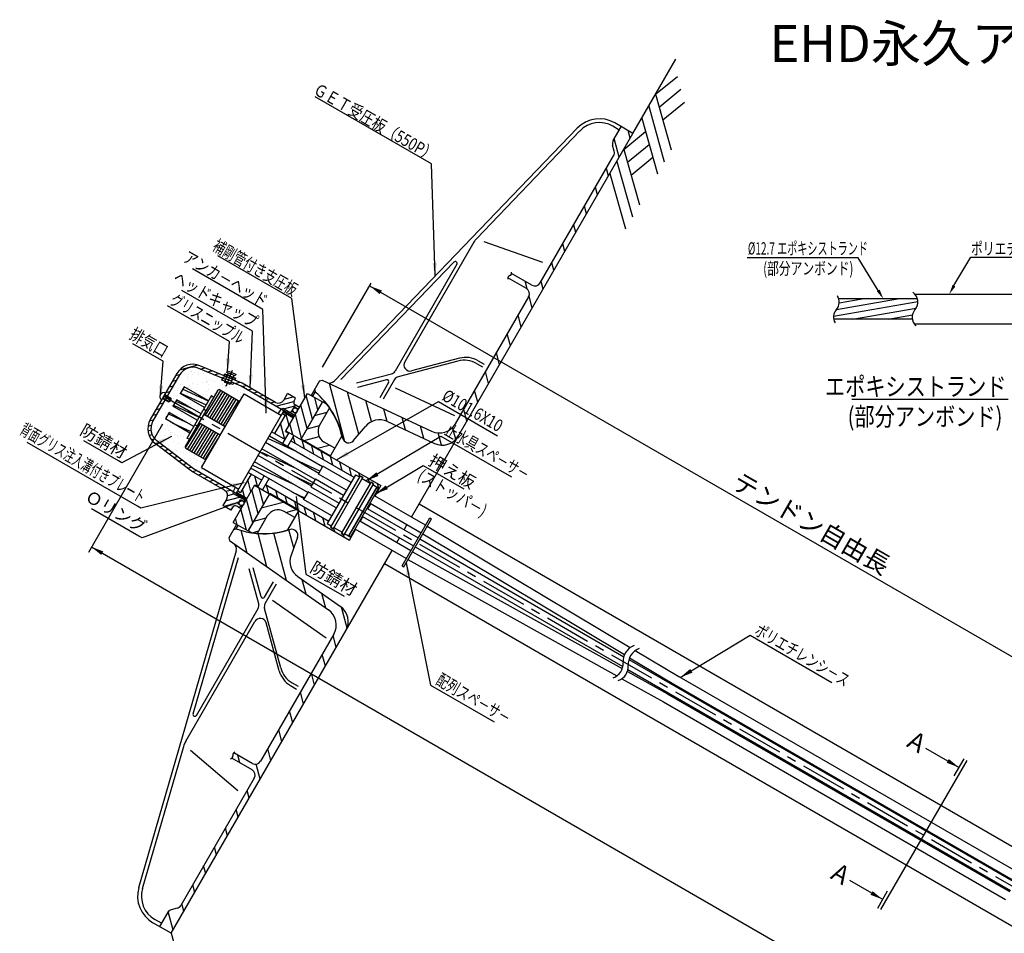
# Model space of a CAD drawing. Extents: x -412 to -10, y 6 to 291.
# Drawn here: x -407 to -247, y 143 to 291 of the extents above; entities that cross this region are included whole.
import ezdxf
from ezdxf.enums import TextEntityAlignment as Align

# ---------------------------------------------------------------- set-up
doc = ezdxf.new("R2010")
doc.units = 0
doc.header["$LTSCALE"] = 6
doc.header["$MEASUREMENT"] = 0
doc.linetypes.add('CENTER', pattern=[2, 1.25, -0.25, 0.25, -0.25])
doc.linetypes.add('CENTER2', pattern=[1.125, 0.75, -0.125, 0.125, -0.125])
doc.layers.get('0').update_dxf_attribs({"linetype": 'CONTINUOUS'})
doc.layers.get('DEFPOINTS').update_dxf_attribs({"linetype": 'CONTINUOUS'})
doc.layers.add('6', color=5, linetype='CONTINUOUS')
doc.styles.add('BIGFONT', font='TXT', dxfattribs={"height": 3, "bigfont": 'bigfont'})
doc.styles.add('KANJI', font='txt.shx', dxfattribs={"bigfont": 'BIGFONT.SHX'})
pattern_1 = [(7.5, (-168.3458, -158.976), (0.908858, 1.700175), [0, -1.52, 0, -1.7, 0, -1.625]), (337.5, (-168.3458, -158.976), (2.943745, 1.559162), [0, -0.82, 0, -1.37, 0, -0.525]), (297.5, (-169.411, -158.361), (2.6997555, -1.55217), [0, -0.5, 0, -1.8, 0, -2.35]), (287.5, (-169.411, -158.361), (3.04222, -0.742974), [0, -0.25, 0, -1.18, 0, -1.35])]

msp = doc.modelspace()

# ---------------------------------------------------------------- hatches: boundary and pattern name
h = msp.add_hatch()
h.set_pattern_fill('ANSI31', color=1, scale=20, angle=60, style=0)
h.set_pattern_definition([(105, (-382.3105, 104.9496), (-2.414815, -0.647048), [])])
h.paths.add_polyline_path([(-358.04, 232.66), (-358.46, 232.53), (-359.27, 231.13), (-359.16, 230.72, -0.172534), (-354.7, 223.24, 0.619042), (-352.96, 222.82), (-351, 225.16, -0.339454), (-347.43, 225.95), (-339.77, 222.38, 0.388879), (-335.91, 223.6), (-307.54, 272.73), (-309.45, 273.83), (-310.95, 271.23), (-310.47, 269.45), (-322.6, 248.45, -0.414214), (-323.96, 248.09), (-327.26, 249.99, -0.30927), (-327.59, 249.61, 0.242407), (-327.84, 249.29), (-324.85, 247.56, -0.414214), (-324.48, 246.19), (-336.38, 225.58, -0.388879), (-340.25, 224.36)])
h.paths.add_polyline_path([(-363.27, 208.4, -0.172534), (-371.98, 208.52), (-372.39, 208.41), (-373.18, 207.04), (-373.08, 206.61), (-357, 195.35, -0.388879), (-356.12, 191.39), (-368.03, 170.76, -0.414214), (-369.4, 170.39), (-372.39, 172.12, 0.242407), (-372.54, 171.74, -0.30927), (-372.71, 171.26), (-369.41, 169.36, -0.414214), (-369.05, 168), (-381.17, 147), (-382.95, 146.52), (-384.45, 143.92), (-382.54, 142.82), (-354.18, 191.95, 0.388879), (-355.05, 195.91), (-361.98, 200.76, -0.339454), (-363.07, 204.24), (-362.03, 207.1, 0.619042)])
h = msp.add_hatch()
h.set_pattern_fill('ANSI31', color=1, scale=6, angle=-30, style=0)
h.set_pattern_definition([(15, (-168.3458, -158.976), (-0.1941143, 0.7244444), [])])
h.paths.add_polyline_path([(-362.46, 226.93), (-362.33, 227.15), (-362.76, 227.4), (-362.39, 228.05), (-361.96, 227.8), (-361.71, 228.24), (-362.4, 228.64, -0.414214), (-362.58, 229.32), (-362.33, 229.75), (-363.63, 230.5), (-364.26, 229.42, -0.414214), (-365.62, 229.05), (-367.33, 230.04), (-367.31, 229.45), (-364.75, 227.97), (-364.42, 228.07)])
h.paths.add_polyline_path([(-367.31, 229.45), (-367.33, 230.04), (-370.43, 231.83), (-370.46, 231.27)])
h.paths.add_polyline_path([(-372.62, 232.83), (-372.81, 232.37), (-371.19, 231.69), (-370.46, 231.27), (-370.43, 231.83), (-370.99, 232.15)])
h.paths.add_polyline_path([(-377.87, 235.01, 0.37685), (-381.62, 233.74), (-383.6, 230.31), (-383.18, 230.07), (-381.19, 233.5, -0.377202), (-378.07, 234.56), (-373.73, 232.75), (-373.54, 233.21)])
h.paths.add_polyline_path([(-385.93, 226.28, 0.37685), (-385.16, 222.39), (-384.71, 222.05), (-384.23, 222.3), (-384.86, 222.79, -0.377202), (-385.51, 226.03), (-383.53, 229.46), (-383.95, 229.71)])
h.paths.add_polyline_path([(-384.23, 222.3), (-384.71, 222.05), (-379.24, 217.87), (-374.93, 215.38), (-374.24, 215.55), (-378.94, 218.27)])
h.paths.add_polyline_path([(-372.42, 214.22), (-372.5, 214.55), (-374.24, 215.55), (-374.93, 215.38), (-373.87, 214.77, -0.414214), (-373.5, 213.4), (-374.13, 212.32), (-373.77, 212.11), (-371.57, 212.73), (-371.5, 212.86, -0.039121), (-371.47, 212.92, -0.039121), (-371.43, 212.97), (-371.27, 213.26), (-370.97, 213.09, -0.063927), (-370.88, 213.04), (-370.58, 212.86), (-370.46, 213.09)])
h.paths.add_polyline_path([(-372.83, 211.57), (-372.58, 212, -0.414214), (-371.9, 212.18), (-371.21, 211.78), (-370.99, 212.16), (-371.67, 212.56), (-371.57, 212.73), (-373.77, 212.11)])
h = msp.add_hatch()
h.set_pattern_fill('AR-SAND', color=3, angle=-30, style=0)
h.set_pattern_definition(pattern_1)
h.paths.add_polyline_path([(-378.07, 234.56, 0.377202), (-381.19, 233.5), (-383.18, 230.07), (-382.6, 229.73), (-382.56, 229.6), (-382.69, 229.38), (-381.96, 228.96), (-381.65, 229.49), (-379.04, 227.98), (-381.79, 229.26), (-381.96, 228.96), (-377.63, 226.46), (-376.94, 227.66), (-377.03, 227.74), (-376.91, 227.71), (-374.98, 231.05), (-374.71, 231.12), (-371.41, 229.22), (-370.71, 230.44), (-367.28, 228.46), (-367.31, 229.45), (-371.19, 231.69), (-372.35, 232.17), (-372.45, 231.93), (-372.91, 232.12), (-372.98, 231.95), (-373.9, 232.33), (-373.84, 232.49), (-374.3, 232.68), (-374.19, 232.94)])
h.paths.add_polyline_path([(-376.52, 229.29), (-380.66, 231.22), (-380.46, 231.56)], flags=16)
h.paths.add_polyline_path([(-367.31, 229.45), (-367.28, 228.46), (-365.17, 227.24), (-364.75, 227.97)])
h.paths.add_polyline_path([(-364.23, 227.67), (-364.75, 227.97), (-365.17, 227.24), (-364.65, 226.94)])
h.paths.add_polyline_path([(-366.2, 224.25), (-365.77, 224), (-364.04, 226.99), (-364.48, 227.24)])
h.paths.add_polyline_path([(-372.5, 214.55), (-372.07, 215.28), (-373.04, 215.84), (-374.23, 215.55)])
h.paths.add_polyline_path([(-377.61, 218.48), (-376.91, 219.7), (-380.21, 221.6), (-380.28, 221.87), (-379.59, 223.06), (-380.01, 223.18), (-379.5, 224.07), (-383.46, 226.36), (-382.85, 227.41), (-378.89, 225.13), (-378.3, 226.15), (-382.26, 228.43), (-381.96, 228.96), (-382.69, 229.38), (-382.81, 229.17), (-382.95, 229.13), (-383.53, 229.46), (-385.51, 226.03, 0.377202), (-384.86, 222.79), (-378.94, 218.27), (-374.23, 215.55), (-373.04, 215.84)])
h = msp.add_hatch()
h.set_pattern_fill('ANSI31,_O', color=1, scale=10, angle=240)
h.set_pattern_definition([(285, (-168.3458, -158.976), (1.2074073, 0.3235238), [])])
h.paths.add_polyline_path([(-362.61, 223.68), (-363.11, 222.81), (-352.85, 216.89), (-352.6, 217.31), (-351.95, 216.94), (-351.83, 217.14), (-351.42, 216.9), (-351.54, 216.7), (-350.87, 216.31), (-350.16, 216.49)])
h.paths.add_polyline_path([(-357.96, 229.12), (-360.39, 230.52), (-363.91, 224.43), (-361.48, 223.03)])
h.paths.add_polyline_path([(-366.58, 214.19), (-369.01, 215.59), (-372.49, 209.57), (-370.06, 208.17)])
h.paths.add_polyline_path([(-359.39, 210.04), (-359.55, 211.29), (-367.21, 215.71), (-367.71, 214.84)])
h.paths.add_polyline_path([(-353.59, 206.69), (-353.59, 206.71), (-354.47, 207.59), (-354.5, 207.53), (-354.91, 207.77), (-354.82, 207.94), (-354.94, 208.06), (-356.13, 208.75), (-356.25, 208.54), (-356.66, 208.78), (-356.54, 208.99), (-357.19, 209.36), (-356.95, 209.78), (-359.55, 211.29), (-359.39, 210.04)])
h.paths.add_polyline_path([(-350.16, 216.49), (-350.87, 216.31), (-350.2, 215.93), (-350.08, 216.13), (-349.67, 215.89), (-349.79, 215.69), (-348.75, 215.09), (-348.49, 215.53)])
h = msp.add_hatch()
h.set_pattern_fill('ANSI31', color=1, scale=14, angle=150, style=0)
h.set_pattern_definition([(195, (-381.405, 157.5675), (0.452933, -1.69037), [])])
h.paths.add_polyline_path([(-370.03, 208.23), (-369.44, 207.89, 0.017143), (-368.55, 207.78), (-366.93, 210.6, -0.414214), (-364.2, 211.33), (-362.46, 210.33), (-361.76, 211.54), (-366.53, 214.29)])
h.paths.add_polyline_path([(-356.66, 220.37), (-355.96, 221.59), (-357.7, 222.59, -0.414214), (-358.43, 225.32), (-356.81, 228.13, 0.017143), (-357.34, 228.84), (-357.93, 229.19), (-361.43, 223.12)])
h = msp.add_hatch()
h.set_pattern_fill('ANSI31', color=2, scale=10, angle=60, style=0)
h.set_pattern_definition([(105, (-96.2411, 537.0826), (-1.2074073, -0.3235238), [])])
h.paths.add_polyline_path([(-369.57, 217.42), (-371.19, 214.61), (-371.62, 214.86), (-371.88, 214.43), (-370.23, 213.48), (-368.96, 215.68), (-368.44, 215.38), (-367.84, 216.42)])
h.paths.add_polyline_path([(-364.33, 227.49), (-364.48, 227.24), (-364.04, 226.99), (-365.77, 224), (-364.04, 223), (-363.44, 224.04), (-363.96, 224.34), (-362.68, 226.54)])
h = msp.add_hatch()
h.set_pattern_fill('AR-SAND', color=3, angle=-30, style=0)
h.set_pattern_definition(pattern_1)
h.paths.add_polyline_path([(-364.04, 226.99), (-364.48, 227.24), (-366.2, 224.25), (-365.77, 224)])
h.paths.add_polyline_path([(-364.04, 223), (-366.2, 224.25), (-366.6, 223.56), (-364.44, 222.31)])
h.paths.add_polyline_path([(-362.61, 223.68), (-363.91, 224.43), (-363.96, 224.34), (-363.44, 224.04), (-364.44, 222.31), (-363.66, 221.86)])
h.paths.add_polyline_path([(-352.85, 216.89), (-363.11, 222.81), (-363.66, 221.86), (-357.97, 218.58), (-357.9, 218.69), (-353.33, 216.05)])
h.paths.add_polyline_path([(-354.07, 214.77), (-358.64, 217.41), (-358.57, 217.52), (-367.21, 222.51), (-367.8, 221.49), (-359.16, 216.5), (-359.1, 216.61), (-354.53, 213.98)])
h.paths.add_polyline_path([(-365.82, 218.94), (-368.41, 220.43), (-369, 219.41), (-362.6, 215.72)])
h.paths.add_polyline_path([(-355.27, 212.7), (-359.84, 215.33), (-359.77, 215.45), (-365.82, 218.94), (-362.6, 215.72), (-360.36, 214.43), (-360.3, 214.54), (-355.73, 211.9)])
h.paths.add_polyline_path([(-356.46, 210.62), (-358.93, 212.05), (-356.84, 209.96)])
h.paths.add_polyline_path([(-358.93, 212.05), (-361.03, 213.26), (-360.97, 213.37), (-366.66, 216.66), (-367.21, 215.71), (-356.95, 209.78), (-356.84, 209.96)])
h.paths.add_polyline_path([(-367.44, 217.11), (-369.61, 218.36), (-370, 217.67), (-367.84, 216.42)])
h.paths.add_polyline_path([(-366.66, 216.66), (-367.44, 217.11), (-368.44, 215.38), (-368.96, 215.68), (-369.01, 215.59), (-367.71, 214.84)])
h.paths.add_polyline_path([(-369.57, 217.42), (-370, 217.67), (-371.73, 214.68), (-371.29, 214.43)])
h = msp.add_hatch()
h.set_pattern_fill('ANSI31', color=2, scale=10, angle=290, style=0)
h.set_pattern_definition([(335, (-168.3458, -158.976), (0.528273, 1.1328847), [])])
h.paths.add_polyline_path([(-357.97, 218.58), (-366.6, 223.56), (-367.21, 222.51), (-358.57, 217.52)])
h.paths.add_polyline_path([(-359.16, 216.5), (-367.8, 221.49), (-368.01, 221.13), (-367.48, 220.6), (-359.47, 215.97)])
h.paths.add_polyline_path([(-359.47, 215.97), (-367.48, 220.6), (-365.82, 218.94), (-359.77, 215.45)])
h.paths.add_polyline_path([(-367.48, 220.6), (-368.1, 220.96), (-368.41, 220.43), (-365.82, 218.94)])
h.paths.add_polyline_path([(-360.71, 213.83), (-362.6, 215.72), (-369, 219.41), (-369.61, 218.36), (-360.97, 213.37)])

# ---------------------------------------------------------------- linework, layer by layer
for p, q in [((-307.54, 272.73), (-300.57, 284.81)), ((-316.61, 273.57), (-356.08, 232.49)), ((-309.76, 273.29), (-310.81, 273.9)), ((-310.74, 271.59), (-309.45, 273.83)), ((-307.54, 272.73), (-310.5, 274.44)), ((-343.51, 210.42), (-307.54, 272.73)), ((-316.16, 273.13), (-332.97, 255.64)), ((-310.58, 269.85), (-310.84, 270.83)), ((-322.6, 248.45), (-310.68, 269.09)), ((-333.4, 255.06), (-344.62, 235.64)), ((-322.18, 251.78), (-331.7, 255.14)), ((-336.62, 251.84), (-354.97, 232.75)), ((-336.15, 251.48), (-346.16, 234.13)), ((-323.96, 248.09), (-327.26, 249.99)), ((-324.85, 247.56), (-327.84, 249.29)), ((-336.38, 225.58), (-324.48, 246.19)), ((-335.97, 235.77), (-345.67, 233.21)), ((-335.71, 236.22), (-343.5, 234.17)), ((-332.95, 235.36), (-331.98, 234.8)), ((-332.69, 235.82), (-331.72, 235.25)), ((-381.62, 233.74), (-385.93, 226.28)), ((-381.19, 233.5), (-385.51, 226.03)), ((-373.73, 232.75), (-378.07, 234.56)), ((-370.99, 232.15), (-377.87, 235.01)), ((-346.77, 233.66), (-352.46, 232.16)), ((-371.19, 231.69), (-372.81, 232.37)), ((-365.62, 229.05), (-370.99, 232.15)), ((-358.46, 232.53), (-359.81, 230.19)), ((-358.46, 232.53), (-358.04, 232.66)), ((-358.04, 232.66), (-340.25, 224.36)), ((-347.56, 232.73), (-352.29, 231.49)), ((-347.22, 232.29), (-348.66, 229.8)), ((-346.29, 232.75), (-348.13, 229.55)), ((-377.61, 218.48), (-370.71, 230.44)), ((-362.58, 226.72), (-371.19, 231.69)), ((-364.26, 229.42), (-363.63, 230.5)), ((-363.96, 224.34), (-360.39, 230.52)), ((-362.33, 229.75), (-363.63, 230.5)), ((-360.39, 230.52), (-357.96, 229.12)), ((-359.27, 231.13), (-359.16, 230.72)), ((-346.16, 231.41), (-336.52, 226.94)), ((-362.58, 229.32), (-362.33, 229.75)), ((-357.96, 229.12), (-361.48, 223.03)), ((-358, 229.06), (-361.48, 223.03)), ((-357.93, 229.19), (-357.34, 228.84)), ((-271.99, 229.55), (-246.62, 229.55)), ((-371.98, 214.25), (-364.23, 227.67)), ((-364.75, 227.97), (-365.17, 227.24)), ((-364.42, 228.07), (-364.75, 227.97)), ((-364.48, 227.24), (-364.04, 226.99)), ((-362.46, 226.93), (-364.42, 228.07)), ((-364.33, 227.49), (-362.68, 226.54)), ((-364.23, 227.67), (-362.58, 226.72)), ((-361.71, 228.24), (-362.4, 228.64)), ((-358.43, 225.32), (-356.81, 228.13)), ((-364.04, 226.99), (-365.77, 224)), ((-347.43, 225.95), (-339.77, 222.38)), ((-366.2, 224.25), (-364.04, 223)), ((-364.44, 222.31), (-363.44, 224.04)), ((-363.96, 224.34), (-363.44, 224.04)), ((-352.96, 222.82), (-351, 225.16)), ((-379.24, 217.87), (-385.16, 222.39)), ((-378.94, 218.27), (-384.86, 222.79)), ((-362.61, 223.68), (-363.66, 221.86)), ((-361.43, 223.12), (-356.66, 220.37)), ((-361.43, 223.12), (-356.66, 220.37)), ((-355.96, 221.59), (-357.7, 222.59)), ((-356.72, 220.28), (-354.82, 223.58)), ((-373.87, 214.77), (-379.24, 217.87)), ((-370.33, 213.3), (-378.94, 218.27)), ((-370, 217.67), (-367.84, 216.42)), ((-369.57, 217.42), (-371.29, 214.43)), ((-368.44, 215.38), (-367.44, 217.11)), ((-366.66, 216.66), (-367.71, 214.84)), ((-372.5, 214.55), (-372.07, 215.28)), ((-372.42, 214.22), (-372.5, 214.55)), ((-372.49, 209.57), (-368.96, 215.68)), ((-371.88, 214.43), (-370.23, 213.48)), ((-368.96, 215.68), (-368.44, 215.38)), ((-366.53, 214.29), (-361.76, 211.54)), ((-366.53, 214.29), (-361.76, 211.54)), ((-353.61, 207.42), (-349.12, 215.19)), ((-353.34, 207.26), (-348.85, 215.04)), ((-349.12, 215.19), (-348.85, 215.04)), ((-373.5, 213.4), (-374.13, 212.32)), ((-370.46, 213.09), (-372.42, 214.22)), ((-371.98, 214.25), (-370.33, 213.3)), ((-366.58, 214.19), (-370.06, 208.17)), ((-366.58, 214.19), (-370.03, 208.23)), ((-341.22, 209.1), (-349.51, 213.89)), ((-372.83, 211.57), (-374.13, 212.32)), ((-372.58, 212), (-372.83, 211.57)), ((-371.21, 211.78), (-371.9, 212.18)), ((-362.46, 210.33), (-364.2, 211.33)), ((-363.61, 208.34), (-361.82, 211.44)), ((-350.71, 211.82), (-342.42, 207.03)), ((-341.96, 207.83), (-350.25, 212.61)), ((-342.28, 212.56), (-83.26, 63.02)), ((-372.49, 209.57), (-370.06, 208.17)), ((-366.93, 210.6), (-368.55, 207.78)), ((-343.62, 204.95), (-351.91, 209.74)), ((-351.45, 210.54), (-343.16, 205.75)), ((-345.03, 202.51), (-340.54, 210.29)), ((-344.76, 202.36), (-340.27, 210.13)), ((-340.54, 210.29), (-340.27, 210.13)), ((-371.91, 209.23), (-373.18, 207.04)), ((-372.39, 208.41), (-371.98, 208.52)), ((-370.03, 208.23), (-369.44, 207.89)), ((-344.35, 203.68), (-352.65, 208.47)), ((-344.71, 208.35), (-344.25, 209.15)), ((-340.95, 208.96), (-307.97, 189.23)), ((-373.18, 207.04), (-373.08, 206.61)), ((-373.08, 206.61), (-357, 195.35)), ((-362.03, 207.1), (-363.07, 204.24)), ((-353.62, 207.4), (-353.35, 207.25)), ((-345.91, 206.27), (-345.45, 207.07)), ((-342.15, 206.88), (-309.03, 187.75)), ((-341.69, 207.69), (-308.91, 188.08)), ((-387.81, 150.25), (-371.96, 205)), ((-382.54, 142.82), (-346.64, 205)), ((-343.36, 204.79), (-309.27, 185.81)), ((-342.89, 205.6), (-309.19, 186.13)), ((-378.99, 178.45), (-371.63, 203.88)), ((-344.1, 203.51), (-310.18, 184.63)), ((-368.33, 196.33), (-369.87, 202.01)), ((-367.92, 197.47), (-369.2, 202.19)), ((-347.88, 202.86), (-88.86, 53.32)), ((-345.04, 202.5), (-344.77, 202.34)), ((-367.37, 197.4), (-365.93, 199.9)), ((-361.98, 200.76), (-355.05, 195.91)), ((-367.29, 196.37), (-365.45, 199.56)), ((-366.07, 196.93), (-357.38, 190.81)), ((-378.44, 178.22), (-368.43, 195.57)), ((-364.75, 185.92), (-367.39, 195.6)), ((-380.17, 174.05), (-368.96, 193.47)), ((-365.01, 185.47), (-367.13, 193.24)), ((-356.12, 191.39), (-368.03, 170.76)), ((-307.16, 188.75), (-300.09, 184.52)), ((-308.21, 187.28), (-245.49, 151.07)), ((-308.1, 187.59), (-300.93, 183.3)), ((-308.36, 185.66), (-246.23, 149.79)), ((-309.34, 184.16), (-302.59, 180.4)), ((-308.45, 185.35), (-301.95, 181.74)), ((-300.09, 184.52), (-244.65, 152.51)), ((-363.15, 183.06), (-362.18, 182.49)), ((-362.89, 183.51), (-361.92, 182.95)), ((-300.93, 183.3), (-245.39, 151.23)), ((-301.95, 181.74), (-246.32, 149.62)), ((-302.59, 180.4), (-247.06, 148.34)), ((-387.2, 150.09), (-380.46, 173.38)), ((-371.72, 165.97), (-379.39, 172.53)), ((-369.41, 169.36), (-372.71, 171.26)), ((-369.4, 170.39), (-372.39, 172.12)), ((-369.05, 168), (-380.97, 147.35)), ((-383.16, 146.16), (-384.45, 143.92)), ((-381.57, 146.89), (-382.55, 146.63)), ((-382.54, 142.82), (-385.5, 144.53)), ((-384.14, 144.46), (-385.2, 145.07))]:
    msp.add_line(p, q)
at = {"color": 2}
for p, q in [((-303.86, 279.11), (-300.33, 281.99)), ((-303.27, 277.02), (-299.75, 279.91)), ((-303.86, 279.11), (-301.32, 270.08)), ((-304.99, 277.16), (-302.45, 268.12)), ((-302.69, 274.94), (-299.16, 277.82)), ((-306.11, 275.2), (-303.57, 266.17)), ((-309.03, 270.15), (-305.5, 273.04)), ((-308.44, 268.07), (-304.92, 270.95)), ((-309.03, 270.15), (-306.49, 261.12)), ((-307.86, 265.98), (-304.33, 268.87)), ((-310.16, 268.2), (-307.62, 259.17)), ((-311.28, 266.25), (-308.74, 257.22)), ((-274.95, 243.03), (-261.28, 245.44)), ((-274.5, 244.12), (-264.58, 245.87)), ((-274.05, 245.22), (-270.34, 245.87)), ((-271.86, 242.56), (-261.55, 244.38)), ((-266.11, 242.56), (-262.15, 243.25)), ((-373.96, 233.39), (-373.83, 233.7)), ((-373.83, 233.7), (-372.07, 232.98)), ((-373.53, 233.9), (-373.42, 234.18)), ((-372.14, 233.34), (-373.53, 233.9)), ((-373.42, 234.18), (-372.03, 233.61)), ((-373.41, 233.53), (-373.3, 233.81)), ((-372.95, 233.34), (-373.41, 233.53)), ((-372.03, 233.61), (-372.14, 233.34)), ((-374.3, 232.68), (-374.19, 232.95)), ((-373.84, 232.49), (-374.3, 232.68)), ((-373.51, 233.29), (-373.9, 232.33)), ((-372.98, 231.95), (-373.9, 232.33)), ((-372.9, 232.15), (-373.84, 232.49)), ((-372.75, 232.52), (-373.69, 232.86)), ((-372.59, 232.91), (-372.98, 231.95)), ((-372.45, 231.93), (-372.91, 232.12)), ((-372.37, 233.43), (-372.49, 233.15)), ((-372.35, 232.18), (-372.45, 231.93)), ((-372.07, 232.98), (-372.2, 232.66)), ((-380.46, 231.56), (-381.07, 230.51)), ((-377.11, 228.22), (-381.07, 230.51)), ((-381.03, 230.57), (-376.87, 228.63)), ((-380.66, 231.22), (-376.52, 229.29)), ((-376.5, 229.28), (-380.46, 231.56)), ((-382.6, 229.73), (-382.95, 229.13)), ((-382.81, 229.17), (-382.95, 229.13)), ((-382.56, 229.6), (-382.81, 229.17)), ((-382.56, 229.6), (-382.6, 229.73)), ((-381.65, 229.49), (-382.26, 228.43)), ((-381.79, 229.26), (-379.04, 227.98)), ((-377.69, 227.2), (-381.65, 229.49)), ((-382.85, 227.41), (-383.46, 226.36)), ((-382.99, 227.17), (-380.1, 225.82)), ((-378.89, 225.13), (-382.85, 227.41)), ((-378.3, 226.15), (-382.26, 228.43)), ((-382.16, 228.61), (-378, 226.67)), ((-362.57, 228.32), (-362.98, 227.62)), ((-362.98, 227.62), (-362.29, 227.22)), ((-361.89, 227.93), (-362.57, 228.32)), ((-379.5, 224.07), (-383.46, 226.36)), ((-382.39, 225.74), (-379.36, 224.32)), ((-358.57, 217.52), (-367.21, 222.51)), ((-357.97, 218.58), (-366.6, 223.56)), ((-359.16, 216.5), (-367.8, 221.49)), ((-360.36, 214.43), (-369, 219.41)), ((-359.77, 215.45), (-368.41, 220.43)), ((-360.97, 213.37), (-369.61, 218.36)), ((-358.64, 217.41), (-357.9, 218.69)), ((-353.33, 216.05), (-357.9, 218.69)), ((-359.1, 216.61), (-359.84, 215.33)), ((-359.1, 216.61), (-354.53, 213.98)), ((-354.07, 214.77), (-358.64, 217.41)), ((-360.3, 214.54), (-361.03, 213.26)), ((-355.73, 211.9), (-360.3, 214.54)), ((-359.84, 215.33), (-355.27, 212.7)), ((-371.67, 212.56), (-371.27, 213.26)), ((-371.27, 213.26), (-370.58, 212.86)), ((-356.46, 210.62), (-361.03, 213.26)), ((-370.99, 212.16), (-371.67, 212.56)), ((-382.54, 142.82), (-380, 133.79))]:
    msp.add_line(p, q, dxfattribs=at)
at = {"color": 5}
for p, q in [((-340.27, 267.78), (-359.13, 278.67)), ((-339.67, 249.58), (-340.27, 267.78)), ((-362.93, 245.92), (-374.98, 252.88)), ((-270.94, 252.53), (-289.01, 252.53)), ((-267.71, 247.23), (-270.94, 252.53)), ((-255.4, 248.01), (-252.69, 252.62)), ((-252.69, 252.62), (-237.61, 252.62)), ((-367.67, 244.14), (-379.1, 250.74)), ((-369.34, 240.62), (-380.83, 247.25)), ((-373.09, 238.95), (-383.13, 244.75)), ((-367.11, 227.28), (-367.67, 244.14)), ((-369.72, 231.41), (-369.34, 240.62)), ((-384.44, 236.06), (-388.76, 238.55)), ((-373.42, 234.11), (-373.09, 238.95)), ((-383.86, 235.72), (-384.44, 236.06)), ((-384.27, 230.34), (-383.86, 235.72)), ((-355.7, 219.73), (-339.15, 229.18)), ((-339.15, 229.18), (-329.56, 223.64)), ((-383.94, 225.53), (-395.97, 204.69)), ((-387.99, 212.2), (-405.92, 222.54)), ((-391.09, 219.58), (-396.72, 222.82)), ((-382.51, 223.53), (-390.55, 219.26)), ((-350.85, 216.35), (-338.77, 223.59)), ((-338.77, 223.59), (-327.25, 216.94)), ((-390.55, 219.26), (-391.09, 219.58)), ((-349.33, 214.21), (-341.62, 218.82)), ((-341.62, 218.82), (-335, 215)), ((-370.68, 216.01), (-387.45, 211.88)), ((-370.99, 213.04), (-387.27, 207.03)), ((-362.24, 213.78), (-360.66, 201.17)), ((-387.82, 207.34), (-395.51, 211.78)), ((-387.45, 211.88), (-387.99, 212.2)), ((-387.27, 207.03), (-387.82, 207.34)), ((-112.99, 42.46), (-395.47, 205.56)), ((-360.66, 201.17), (-354.45, 197.58)), ((-299.86, 184.38), (-288.48, 191.22)), ((-288.48, 191.22), (-275.26, 183.58)), ((-254.6, 169.77), (-259.95, 172.86)), ((-253.79, 171.17), (-255.4, 168.38)), ((-253.34, 170.91), (-267.34, 146.67)), ((-266.98, 148.32), (-272.33, 151.41)), ((-267.79, 146.93), (-266.18, 149.72))]:
    msp.add_line(p, q, dxfattribs=at)
at = {"color": 5, "linetype": 'ByBlock'}
for p, q in [((-357.94, 234.76), (-350.04, 248.44)), ((-350.31, 247.97), (-71.48, 86.99))]:
    msp.add_line(p, q, dxfattribs=at)
at = {"color": 7}
for p, q in [((-261.75, 246.61), (-244.13, 246.61)), ((-261.35, 245.87), (-274.12, 245.87)), ((-262.16, 242.56), (-274.93, 242.56)), ((-261.86, 241.81), (-244.24, 241.81))]:
    msp.add_line(p, q, dxfattribs=at)
at = {"color": 1, "linetype": 'CENTER2'}
msp.add_line((-373.63, 231.67), (-372.57, 234.26), dxfattribs=at)
at = {"color": 2, "linetype": 'Continuous'}
for p, q in [((-383.6, 230.31), (-382.6, 229.73)), ((-383.95, 229.71), (-382.95, 229.13)), ((-383.9, 229.79), (-382.81, 229.17)), ((-383.65, 230.23), (-382.56, 229.6))]:
    msp.add_line(p, q, dxfattribs=at)
at = {"color": 3}
for p, q in [((-376.95, 226.99), (-374.49, 231)), ((-376.59, 226.79), (-374.13, 230.79)), ((-376.23, 226.58), (-373.77, 230.58)), ((-375.87, 226.37), (-373.41, 230.38)), ((-375.98, 230.16), (-380.01, 223.18)), ((-375.67, 229.86), (-375.98, 230.16)), ((-375.51, 226.16), (-373.05, 230.17)), ((-375.15, 225.95), (-372.69, 229.96)), ((-374.79, 225.74), (-372.33, 229.75)), ((-374.43, 225.54), (-371.97, 229.54)), ((-374.07, 225.33), (-371.61, 229.33)), ((-376.94, 227.66), (-377.25, 227.96)), ((-376.91, 227.71), (-377.03, 227.74)), ((-380.22, 221.66), (-377.79, 225.63)), ((-379.89, 221.42), (-377.43, 225.42)), ((-379.53, 221.21), (-377.07, 225.21)), ((-379.17, 221), (-376.71, 225.01)), ((-378.81, 220.79), (-376.35, 224.8)), ((-378.32, 225.26), (-378.74, 225.38)), ((-378.45, 220.58), (-375.99, 224.59)), ((-378.35, 225.22), (-378.43, 225.3)), ((-378.09, 220.37), (-375.63, 224.38)), ((-377.73, 220.17), (-375.27, 224.17)), ((-377.37, 219.96), (-374.91, 223.96)), ((-379.59, 223.06), (-380.01, 223.18)), ((-377, 219.75), (-375.01, 223))]:
    msp.add_line(p, q, dxfattribs=at)
at = {"color": 1}
for p, q in [((-359.55, 230.04), (-359.16, 230.72)), ((-371.98, 208.52), (-371.65, 209.08))]:
    msp.add_line(p, q, dxfattribs=at)
at = {"color": 1, "linetype": 'CENTER'}
msp.add_line((-383.76, 230.04), (-83.87, 56.9), dxfattribs=at)
at = {"color": 7, "linetype": 'Continuous'}
for p, q in [((-363.91, 224.43), (-348.49, 215.53)), ((-363.11, 222.81), (-352.85, 216.89)), ((-369.01, 215.59), (-353.59, 206.69)), ((-367.21, 215.71), (-356.95, 209.78))]:
    msp.add_line(p, q, dxfattribs=at)
at = {"color": 3, "linetype": 'Continuous'}
for p, q in [((-352.6, 217.31), (-351.95, 216.94)), ((-351.83, 217.14), (-351.42, 216.9)), ((-351.54, 216.7), (-350.2, 215.93)), ((-350.08, 216.13), (-349.67, 215.89)), ((-349.79, 215.69), (-348.75, 215.09)), ((-357.19, 209.36), (-356.54, 208.99)), ((-356.66, 208.78), (-356.25, 208.54)), ((-356.13, 208.75), (-354.79, 207.98)), ((-354.91, 207.77), (-354.5, 207.53)), ((-354.38, 207.74), (-353.34, 207.14))]:
    msp.add_line(p, q, dxfattribs=at)
at = {"color": 5}
for points in [[(-360.82, 229.77), (-362.93, 245.92)], [(-344.4, 202.98), (-340.4, 183.15), (-330.07, 177.19)]]:
    msp.add_lwpolyline(points, dxfattribs=at)
at = {"color": 3}
for centre in [(-362.43, 227.76), (-371.12, 212.72)]:
    msp.add_circle(centre, 0.402, dxfattribs=at)
for centre, radius, start, end in [((-313, 270.11), 5, 60, 136.1383), ((-313, 270.16), 4.33, 59.673, 136.8369), ((-309.88, 271.09), 1, 150, 195), ((-311.55, 269.59), 1, 330, 15), ((-330.8, 253.56), 3, 136.1383, 150), ((-336.41, 251.63), 0.3, 330, 136.1383), ((-327.41, 249.2), 0.447, 104.2677, 195.7323), ((-327.7, 250.04), 0.447, 294.2352, 24.1728), ((-323.46, 248.95), 1, 240, 330), ((-325.35, 246.69), 1, 330, 60), ((-379.02, 232.24), 3, 67.4044, 150), ((-343.75, 235.14), 1, 150, 284.7589), ((-334.95, 231.9), 4, 60, 104.7589), ((-334.69, 232.35), 4, 60, 104.7589), ((-379.03, 232.25), 2.5, 67.3337, 150), ((-347.03, 234.63), 1, 284.7589, 330), ((-356.81, 233.19), 1, 245, 316.1383), ((-347.48, 232.44), 0.3, 330, 104.7589), ((-345.42, 232.25), 1, 104.7589, 150), ((-367.45, 220.71), 13, 11.4795, 50.3887), ((-365.12, 229.92), 1, 240, 330), ((-362.15, 229.07), 0.5, 150, 240), ((-367.5, 220.74), 13, 12.5905, 38.555), ((-383.34, 224.78), 3, 150, 232.5956), ((-383.35, 224.78), 2.5, 150, 232.6663), ((-348.7, 223.23), 3, 65, 140), ((-338.98, 227.08), 3, 245, 330), ((-356.7, 224.32), 2, 150, 240), ((-353.72, 223.47), 1, 189.7488, 320), ((-338.51, 225.1), 3, 245, 330), ((-374.37, 213.9), 1, 330, 60), ((-372.15, 211.75), 0.5, 60, 150), ((-365.2, 209.6), 2, 60, 150), ((-367.45, 220.71), 13, 249.6113, 288.7677), ((-367.5, 220.74), 13, 261.445, 287.4095), ((-362.97, 207.44), 1, 340, 110.2512), ((-372.93, 205.28), 1, 343.8617, 55), ((-360.26, 203.21), 3, 160, 235), ((-367.63, 197.55), 0.3, 195.2411, 330), ((-369.29, 196.07), 1, 330, 15.2411), ((-366.42, 195.87), 1, 150, 195.2411), ((-358.72, 192.89), 3, 330, 55), ((-356.78, 193.45), 3, 330, 55), ((-368.09, 192.97), 1, 15.2411, 150), ((-306.37, 186.95), 2.79, 111.0116, 183.1292), ((-305.54, 186.47), 2.79, 111.0116, 183.1292), ((-360.89, 186.97), 4, 195.2411, 240), ((-311.54, 186.6), 2.4, 289.522, 4.6395), ((-310.72, 186.13), 2.4, 289.522, 4.6395), ((-361.15, 186.52), 4, 195.2411, 240), ((-378.7, 178.37), 0.3, 163.8617, 330), ((-377.58, 172.55), 3, 150, 163.8617), ((-372.98, 171.62), 0.447, 275.8272, 5.7648), ((-372.1, 171.79), 0.447, 104.2677, 195.7323), ((-368.9, 171.26), 1, 240, 330), ((-369.91, 168.5), 1, 330, 60), ((-383, 148.86), 5, 163.8617, 240), ((-383.05, 148.83), 4.33, 163.1631, 240.327), ((-381.83, 147.85), 1, 285, 330), ((-382.29, 145.66), 1, 105, 150)]:
    msp.add_arc(centre, radius, start, end)
at = {"color": 7}
for centre, radius, start, end in [((-275.95, 245.36), 1.91, 319.5977, 31.9703), ((-263.18, 245.36), 1.91, 319.5977, 55.5645), ((-273.05, 242.89), 1.91, 139.5977, 209.2829), ((-260.28, 242.89), 1.91, 139.5977, 226.6708), ((-383.74, 229.99), 0.642, 64.3408, 235.6592)]:
    msp.add_arc(centre, radius, start, end, dxfattribs=at)
at = {"color": 2}
for centre, radius, start, end in [((-373.99, 233.17), 0.493, 13.6219, 73.6131), ((-373.19, 232.76), 0.622, 14.406, 121.1459), ((-372.33, 232.49), 0.493, 61.9389, 121.9301)]:
    msp.add_arc(centre, radius, start, end, dxfattribs=at)
at = {"color": 3}
for centre, start, end in [((-351.75, 216.82), 330, 150), ((-350, 215.81), 330, 150), ((-356.34, 208.87), 150, 330), ((-354.59, 207.86), 150, 330)]:
    msp.add_arc(centre, 0.24, start, end, dxfattribs=at)
at = {"color": 5, "linetype": 'ByBlock'}
for points in [[(-340.1, 251.66), (-339.4, 251.69), (-339.67, 249.58)], [(-348.32, 247.22), (-348.67, 246.62), (-350.31, 247.97)], [(-373.63, 236.19), (-372.94, 236.15), (-373.41, 234.08)], [(-369.98, 233.53), (-369.28, 233.5), (-369.72, 231.41)], [(-361.49, 231.8), (-360.79, 231.9), (-360.82, 229.77)], [(-384.53, 231.79), (-383.83, 231.73), (-384.35, 229.67)], [(-367.54, 229.36), (-366.84, 229.39), (-367.11, 227.28)], [(-384.22, 222.25), (-384.54, 222.87), (-382.51, 223.53)], [(-354.05, 221.07), (-353.7, 220.46), (-355.7, 219.73)], [(-349.21, 217.71), (-348.86, 217.1), (-350.85, 216.35)], [(-372.63, 215.16), (-372.8, 215.84), (-370.68, 216.01)], [(-347.69, 215.57), (-347.34, 214.97), (-349.33, 214.21)], [(-372.83, 211.97), (-373.08, 212.62), (-370.99, 213.04)], [(-361.66, 211.73), (-362.36, 211.66), (-362.21, 213.78)], [(-256.24, 171.13), (-256.59, 170.52), (-254.6, 169.77)], [(-268.62, 149.67), (-268.97, 149.07), (-266.98, 148.32)]]:
    msp.add_solid(points, dxfattribs=at)
at = {"color": 5}
for points in [[(-255.17, 247.88), (-255.63, 248.14), (-256.18, 246.62)], [(-267.48, 247.37), (-267.94, 247.1), (-266.88, 245.87)], [(-393.57, 204.85), (-393.91, 204.27), (-395.47, 205.56)], [(-344.32, 200.95), (-344.4, 202.98), (-343.67, 201.09)], [(-297.88, 185.16), (-298.24, 185.76), (-299.86, 184.38)]]:
    msp.add_solid(points, dxfattribs=at)
at = {"layer": '6', "color": 7, "linetype": 'Continuous'}
for p, q in [((-374.98, 231.05), (-380.28, 221.87)), ((-374.71, 231.12), (-374.98, 231.05)), ((-374.71, 231.12), (-371.41, 229.22)), ((-370.71, 230.44), (-364.65, 226.94)), ((-358.01, 229.04), (-361.48, 223.03)), ((-377.23, 227.15), (-373.76, 225.15)), ((-378.03, 225.77), (-374.56, 223.77)), ((-380.28, 221.87), (-380.21, 221.6)), ((-380.21, 221.6), (-376.91, 219.7)), ((-377.61, 218.48), (-371.55, 214.98)), ((-371.73, 214.68), (-371.29, 214.43)), ((-348.49, 215.53), (-349.48, 213.82)), ((-366.58, 214.19), (-370.01, 208.25)), ((-350.21, 212.55), (-350.67, 211.75)), ((-350.19, 212.58), (-350.65, 211.78)), ((-351.87, 209.67), (-351.41, 210.47)), ((-351.85, 209.71), (-351.39, 210.5)), ((-353.59, 206.69), (-352.61, 208.4))]:
    msp.add_line(p, q, dxfattribs=at)
at = {"layer": '6', "color": 3, "linetype": 'Continuous'}
for p, q in [((-352.6, 217.31), (-357.19, 209.36)), ((-351.83, 217.14), (-356.66, 208.78)), ((-351.42, 216.9), (-356.25, 208.54)), ((-350.08, 216.13), (-354.91, 207.77)), ((-349.67, 215.89), (-354.5, 207.53)), ((-349.14, 215.31), (-353.73, 207.36))]:
    msp.add_line(p, q, dxfattribs=at)
at = {"layer": 'DEFPOINTS', "color": 0, "linetype": 'ByBlock'}
for p in [(-300.63, 280.28), (-361.71, 228.24), (-361.71, 228.24), (-361.71, 228.24), (-361.71, 228.24), (-361.71, 228.24), (-361.71, 228.24), (-362.58, 226.72), (-362.58, 226.72), (-370.33, 213.3), (-370.33, 213.3), (-370.33, 213.3), (-370.33, 213.3), (-371.21, 211.78), (-371.21, 211.78), (-371.21, 211.78), (-371.21, 211.78), (-371.21, 211.78), (-363.61, 208.34)]:
    msp.add_point(p, dxfattribs=at)
at = {"layer": 'DEFPOINTS', "color": 1, "linetype": 'ByBlock'}
msp.add_point((-370.99, 232.15), dxfattribs=at)

# ---------------------------------------------------------------- texts
at = {"color": 4, "style": 'KANJI'}
msp.add_text('%%uEHD永久アンカ－ (Sタイプ) 5-6R型', height=6, dxfattribs=at).set_placement((-285.33, 284.33))
at = {"color": 3, "style": 'BIGFONT'}
for s, width, p in [('ＧＥＴ受圧板（550P）', 0.8, (-339.69, 268.93)), ('補剛管付き支圧板', 0.7, (-362.27, 247.14)), ('アンカ－ヘッド', 0.8, (-367.08, 245.29)), ('ヘッドキャップ', 0.8, (-368.71, 241.93)), ('排気口', 0.8, (-383.3, 237.15)), ('背面グリス注入溝付きプレート', 0.6, (-386.97, 213.48))]:
    msp.add_text(s, height=2, rotation=330, dxfattribs=dict(at, width=width)).set_placement(p, align=Align.MIDDLE_RIGHT)
at = {"color": 3}
for s, style, width, p in [('%%C12.7 エポキシストランド', 'KANJI', 0.6, (-288.88, 254.06)), ('ポリエチレンシ－ス', 'BIGFONT', 0.7, (-252.63, 254.03)), ('(部分アンボンド)', 'BIGFONT', 0.7, (-286.4, 250.81))]:
    msp.add_text(s, height=2, dxfattribs=dict(at, style=style, width=width)).set_placement(p, align=Align.MIDDLE_LEFT)
at = {"color": 3, "style": 'BIGFONT'}
for s, width, p in [('グリスニップル', 0.7, (-382.41, 245.99)), ('%%c101.6X10', 0.8, (-338.23, 230.41)), ('止水具スペ－サ－', 0.7, (-337.8, 224.8)), ('ポリエチレンシ－ス', 0.7, (-287.47, 192.29)), ('配列スペ－サ－', 0.7, (-339.2, 184.27))]:
    msp.add_text(s, height=2, rotation=330, dxfattribs=dict(at, width=width)).set_placement(p, align=Align.MIDDLE_LEFT)
at = {"color": 6, "style": 'BIGFONT', "width": 0.8}
for s, p in [('エポキシストランド', (-246.88, 231.62)), ('(部分アンボンド)', (-247.54, 226.75))]:
    msp.add_text(s, height=3, dxfattribs=at).set_placement(p, align=Align.MIDDLE_RIGHT)
at = {"color": 3, "style": 'BIGFONT'}
for s, p in [('防錆材', (-389.94, 220.71)), ('Ｏリング', (-386.79, 208.62))]:
    msp.add_text(s, height=2, rotation=330, dxfattribs=at).set_placement(p, align=Align.MIDDLE_RIGHT)
msp.add_text('押え板', height=2, rotation=330, dxfattribs=at).set_placement((-340.94, 219.03))
at = {"color": 3, "style": 'BIGFONT', "width": 0.8}
msp.add_text('(ストッパ－)', height=2, rotation=330, dxfattribs=at).set_placement((-342.72, 216.58))
at = {"color": 3, "linetype": 'ByBlock', "style": 'BIGFONT'}
msp.add_text('テンドン自由長', height=3, rotation=330, dxfattribs=at).set_placement((-278.55, 209.41), align=Align.MIDDLE_CENTER)
at = {"color": 3, "style": 'BIGFONT'}
for s, height, p in [('防錆材', 2, (-359.67, 202.5)), ('A', 3, (-262.51, 174.55)), ('A', 3, (-274.88, 153.12))]:
    msp.add_text(s, height=height, rotation=330, dxfattribs=at).set_placement(p, align=Align.MIDDLE_LEFT)

doc.saveas('drawing.dxf')
